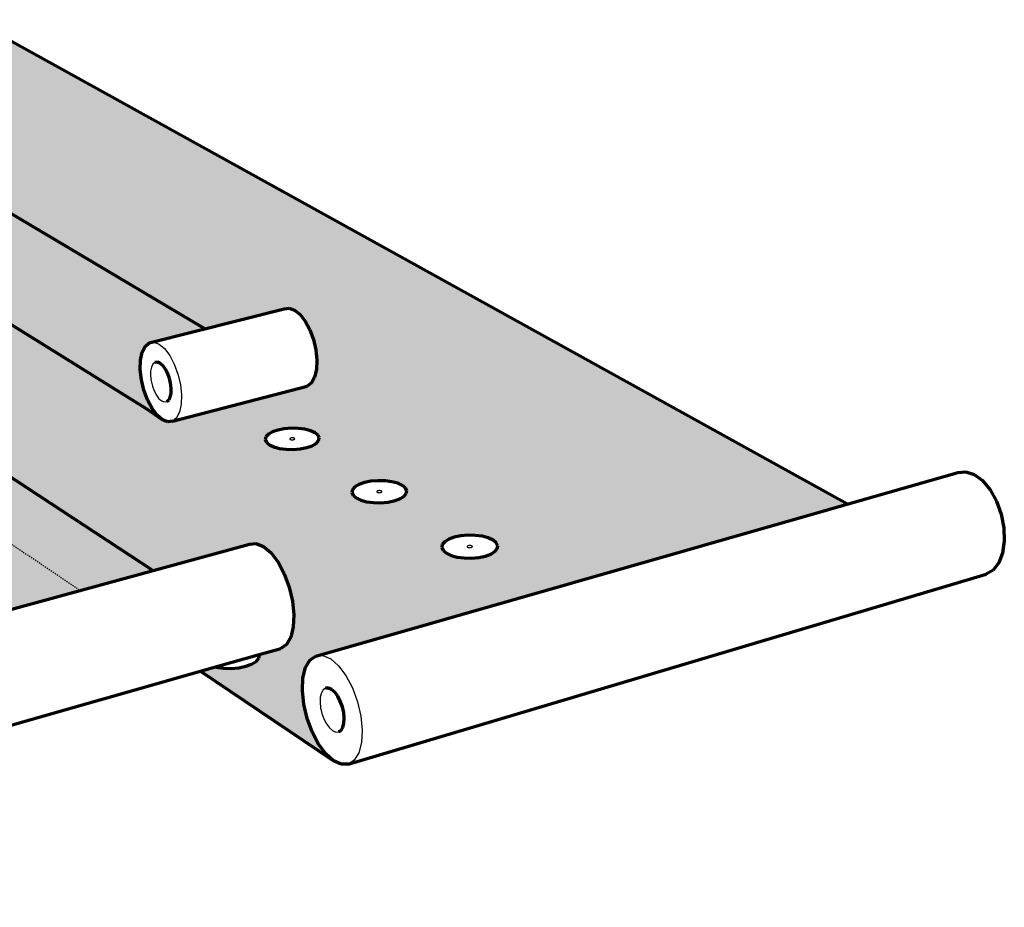
# Model space of a CAD drawing. Units: inches. Extents: x 6284 to 6527, y 174 to 563.
# Drawn here: x 6444 to 6527, y 488 to 563 of the extents above; entities that cross this region are included whole.
import ezdxf

# ---------------------------------------------------------------- set-up
doc = ezdxf.new("R2010")
doc.units = ezdxf.units.IN
doc.header["$MEASUREMENT"] = 0
doc.linetypes.add('HIDDEN', pattern=[0.375, 0.25, -0.125])
doc.layers.add('0 STATIC CONTENTS', color=7, linetype='Continuous')

msp = doc.modelspace()

# ---------------------------------------------------------------- hatches: boundary and pattern name
at = {"layer": '0 STATIC CONTENTS'}
h = msp.add_hatch(color=9, dxfattribs=at)
h.dxf.hatch_style = 1
h.paths.add_polyline_path([(6304.672, 547.439), (6283.86, 543.208), (6290.821, 535.598), (6292.849, 537.332), (6292.523, 537.278), (6291.925, 537.233), (6291.367, 537.244), (6290.885, 537.31), (6290.513, 537.426), (6290.277, 537.585), (6290.192, 537.775), (6290.263, 537.984), (6290.486, 538.197), (6290.845, 538.399), (6291.315, 538.577), (6291.864, 538.719), (6292.455, 538.815), (6293.048, 538.86), (6293.603, 538.849), (6294.082, 538.784), (6294.424, 538.678)])
h.paths.add_polyline_path([(6291.099, 542.222), (6291.029, 542.021), (6290.811, 541.816), (6290.457, 541.62), (6289.993, 541.447), (6289.45, 541.308), (6288.864, 541.214), (6288.277, 541.171), (6287.729, 541.181), (6287.256, 541.245), (6286.893, 541.357), (6286.664, 541.51), (6286.583, 541.694), (6286.657, 541.895), (6286.879, 542.1), (6287.235, 542.295), (6287.7, 542.467), (6288.241, 542.604), (6288.823, 542.697), (6289.406, 542.74), (6289.951, 542.729), (6290.421, 542.667), (6290.783, 542.556), (6291.015, 542.404)], flags=16)
h.paths.add_polyline_path([(6288.697, 541.892), (6288.664, 541.903), (6288.642, 541.917), (6288.627, 541.952), (6288.73, 542.009), (6288.9, 542.036), (6288.99, 542.024), (6289.024, 542.014), (6289.045, 541.999), (6289.061, 541.964), (6288.958, 541.907), (6288.788, 541.88)], flags=0)
h.paths.add_polyline_path([(6288.846, 541.884), (6288.791, 541.885), (6288.904, 541.894), (6288.95, 541.911)], flags=0)
h.paths.add_polyline_path([(6288.896, 542.031), (6288.784, 542.022), (6288.738, 542.005), (6288.842, 542.032)], flags=0)
h.paths.add_polyline_path([(6321.576, 532.637), (6298.153, 533.749), (6297.954, 533.633), (6297.479, 533.447), (6296.92, 533.298), (6296.316, 533.196), (6295.709, 533.15), (6295.14, 533.161), (6294.648, 533.229), (6294.267, 533.35), (6294.024, 533.515), (6293.934, 533.712), (6294.009, 533.946), (6292.256, 534.029), (6336.755, 485.382), (6336.277, 486.021), (6335.771, 486.914), (6335.271, 488.003), (6334.809, 489.214), (6334.416, 490.466), (6334.119, 491.678), (6333.938, 492.767), (6333.885, 493.661), (6333.965, 494.297), (6334.154, 494.598), (6333.931, 494.489), (6333.303, 494.283), (6332.614, 494.144), (6331.909, 494.079), (6331.239, 494.095), (6330.648, 494.189), (6330.179, 494.355), (6329.862, 494.582), (6329.719, 494.854), (6329.76, 495.152), (6329.981, 495.456), (6330.366, 495.745), (6330.889, 495.999), (6331.514, 496.202), (6332.199, 496.339), (6332.897, 496.402), (6333.562, 496.387), (6334.149, 496.294), (6334.617, 496.13), (6334.936, 495.906), (6335.084, 495.636), (6335.049, 495.339), (6334.834, 495.035), (6334.368, 494.681), (6386.728, 508.393), (6359.815, 530.822), (6338.496, 531.834), (6344.689, 526.259), (6349.125, 527.291), (6349.376, 527.348), (6349.69, 527.167), (6350.044, 526.76), (6350.416, 526.154), (6350.779, 525.391), (6351.107, 524.524), (6351.378, 523.612), (6351.574, 522.72), (6351.681, 521.909), (6351.691, 521.234), (6351.606, 520.741), (6351.43, 520.463), (6337.89, 517.21), (6337.655, 517.17), (6337.357, 517.366), (6336.421, 518.357)])
h.paths.add_polyline_path([(6310.564, 521.606), (6310.833, 521.423), (6310.944, 521.204), (6310.888, 520.962), (6310.668, 520.715), (6310.3, 520.479), (6309.808, 520.27), (6309.225, 520.103), (6308.592, 519.989), (6307.951, 519.937), (6307.348, 519.949), (6306.823, 520.026), (6306.413, 520.161), (6306.146, 520.346), (6306.039, 520.567), (6306.1, 520.81), (6306.324, 521.057), (6306.695, 521.292), (6307.188, 521.499), (6307.769, 521.664), (6308.398, 521.776), (6309.034, 521.828), (6309.633, 521.815), (6310.154, 521.74)], flags=16)
h.paths.add_polyline_path([(6308.592, 520.819), (6308.473, 520.798), (6308.36, 520.8), (6308.302, 520.819), (6308.251, 520.854), (6308.304, 520.914), (6308.397, 520.953), (6308.516, 520.974), (6308.629, 520.972), (6308.687, 520.953), (6308.738, 520.918), (6308.685, 520.858)], flags=0)
h.paths.add_polyline_path([(6306.67, 525.73), (6306.611, 525.497), (6306.392, 525.259), (6306.027, 525.032), (6305.54, 524.831), (6304.966, 524.67), (6304.342, 524.561), (6303.713, 524.511), (6303.122, 524.523), (6302.608, 524.597), (6302.209, 524.727), (6301.95, 524.904), (6301.849, 525.117), (6301.913, 525.351), (6302.137, 525.588), (6302.505, 525.814), (6302.992, 526.014), (6303.565, 526.172), (6304.184, 526.28), (6304.808, 526.33), (6305.395, 526.318), (6305.906, 526.245), (6306.305, 526.117), (6306.566, 525.941)], flags=16)
h.paths.add_polyline_path([(6313.427, 517.147), (6314.038, 517.134), (6314.572, 517.055), (6314.992, 516.916), (6315.27, 516.726), (6315.387, 516.498), (6315.334, 516.246), (6315.115, 515.989), (6314.745, 515.743), (6314.246, 515.526), (6313.655, 515.352), (6313.011, 515.234), (6312.359, 515.18), (6311.743, 515.193), (6311.206, 515.272), (6310.786, 515.413), (6310.51, 515.606), (6310.397, 515.836), (6310.455, 516.088), (6310.678, 516.345), (6311.052, 516.59), (6311.551, 516.805), (6312.14, 516.977), (6312.78, 517.093)], flags=16)
h.paths.add_polyline_path([(6304.358, 525.359), (6304.24, 525.339), (6304.099, 525.342), (6304.023, 525.393), (6304.077, 525.45), (6304.168, 525.488), (6304.285, 525.509), (6304.427, 525.506), (6304.502, 525.454), (6304.449, 525.397)], flags=0)
h.paths.add_polyline_path([(6313.09, 516.237), (6313.143, 516.2), (6313.09, 516.138), (6312.996, 516.098), (6312.875, 516.075), (6312.76, 516.078), (6312.7, 516.098), (6312.647, 516.134), (6312.7, 516.196), (6312.794, 516.237), (6312.915, 516.259), (6313.031, 516.256)], flags=0)
h.paths.add_polyline_path([(6302.496, 529.861), (6302.276, 529.632), (6301.914, 529.413), (6301.433, 529.22), (6300.867, 529.065), (6300.254, 528.96), (6299.635, 528.912), (6299.055, 528.923), (6298.553, 528.994), (6298.163, 529.12), (6297.912, 529.291), (6297.817, 529.496), (6297.884, 529.72), (6298.107, 529.949), (6298.473, 530.167), (6298.954, 530.359), (6299.518, 530.512), (6300.128, 530.615), (6300.741, 530.663), (6301.317, 530.652), (6301.817, 530.582), (6302.206, 530.458), (6302.459, 530.289), (6302.558, 530.085)], flags=16)
h.paths.add_polyline_path([(6316.689, 512.099), (6317.34, 512.22), (6317.999, 512.276), (6318.622, 512.263), (6319.168, 512.181), (6319.6, 512.036), (6319.887, 511.838), (6320.011, 511.6), (6319.962, 511.339), (6319.744, 511.071), (6319.37, 510.815), (6318.866, 510.589), (6318.266, 510.408), (6317.611, 510.285), (6316.947, 510.228), (6316.318, 510.242), (6315.769, 510.325), (6315.337, 510.471), (6315.052, 510.671), (6314.932, 510.911), (6314.986, 511.174), (6315.21, 511.441), (6315.587, 511.696), (6316.091, 511.92)], flags=16)
h.paths.add_polyline_path([(6300.197, 529.709), (6300.086, 529.711), (6300.039, 529.717), (6300.003, 529.729), (6299.955, 529.761), (6300.02, 529.828), (6300.184, 529.873), (6300.295, 529.871), (6300.342, 529.864), (6300.378, 529.853), (6300.426, 529.82), (6300.361, 529.753)], flags=0)
h.paths.add_polyline_path([(6317.494, 511.352), (6317.612, 511.349), (6317.672, 511.329), (6317.727, 511.29), (6317.674, 511.226), (6317.579, 511.184), (6317.456, 511.161), (6317.338, 511.163), (6317.278, 511.184), (6317.223, 511.222), (6317.276, 511.286), (6317.371, 511.329)], flags=0)
h.paths.add_polyline_path([(6320.82, 506.833), (6321.426, 507.019), (6322.088, 507.146), (6322.759, 507.204), (6323.396, 507.19), (6323.955, 507.105), (6324.398, 506.954), (6324.696, 506.748), (6324.827, 506.5), (6324.782, 506.227), (6324.565, 505.948), (6324.188, 505.681), (6323.678, 505.446), (6323.07, 505.257), (6322.404, 505.129), (6321.726, 505.07), (6321.084, 505.084), (6320.522, 505.17), (6320.078, 505.323), (6319.783, 505.532), (6319.656, 505.782), (6319.706, 506.055), (6319.929, 506.334), (6320.309, 506.599)], flags=16)
h.paths.add_polyline_path([(6322.445, 506.217), (6322.502, 506.177), (6322.449, 506.11), (6322.353, 506.066), (6322.228, 506.042), (6322.107, 506.044), (6322.045, 506.066), (6321.988, 506.106), (6322.041, 506.172), (6322.137, 506.217), (6322.262, 506.241), (6322.383, 506.238)], flags=0)
h.paths.add_polyline_path([(6325.231, 501.287), (6325.748, 501.531), (6326.364, 501.725), (6327.037, 501.857), (6327.721, 501.917), (6328.372, 501.903), (6328.944, 501.814), (6329.4, 501.657), (6329.708, 501.442), (6329.847, 501.183), (6329.807, 500.899), (6329.59, 500.608), (6329.211, 500.329), (6328.695, 500.084), (6328.078, 499.887), (6327.4, 499.753), (6326.709, 499.692), (6326.053, 499.706), (6325.477, 499.797), (6325.021, 499.956), (6324.715, 500.174), (6324.581, 500.434), (6324.626, 500.72), (6324.848, 501.01)], flags=16)
h.paths.add_polyline_path([(6327.42, 500.888), (6327.479, 500.846), (6327.427, 500.777), (6327.329, 500.73), (6327.202, 500.705), (6327.079, 500.708), (6327.015, 500.73), (6326.956, 500.772), (6327.009, 500.842), (6327.106, 500.888), (6327.233, 500.913), (6327.356, 500.91)], flags=0)
h.paths.add_polyline_path([(6345.486, 515.508), (6345.673, 515.767), (6346.012, 516.012), (6346.481, 516.229), (6347.046, 516.401), (6347.671, 516.518), (6348.311, 516.572), (6348.926, 516.559), (6349.472, 516.48), (6349.913, 516.34), (6350.22, 516.149), (6350.37, 515.92), (6350.354, 515.667), (6350.172, 515.409), (6349.836, 515.162), (6349.369, 514.943), (6348.801, 514.769), (6348.173, 514.65), (6347.527, 514.595), (6346.908, 514.609), (6346.358, 514.689), (6345.916, 514.83), (6345.611, 515.023), (6345.465, 515.255)], flags=16)
h.paths.add_polyline_path([(6348.106, 515.658), (6348.164, 515.621), (6348.12, 515.559), (6348.032, 515.518), (6347.914, 515.496), (6347.798, 515.498), (6347.736, 515.518), (6347.677, 515.555), (6347.721, 515.617), (6347.81, 515.658), (6347.928, 515.68), (6348.044, 515.677)], flags=0)
h.paths.add_polyline_path([(6350.743, 510.57), (6350.928, 510.839), (6351.269, 511.095), (6351.743, 511.32), (6352.316, 511.5), (6352.95, 511.622), (6353.603, 511.678), (6354.23, 511.664), (6354.789, 511.582), (6355.243, 511.437), (6355.56, 511.238), (6355.718, 510.999), (6355.708, 510.736), (6355.528, 510.466), (6355.191, 510.209), (6354.718, 509.982), (6354.143, 509.8), (6353.505, 509.677), (6352.847, 509.62), (6352.215, 509.633), (6351.652, 509.717), (6351.197, 509.864), (6350.882, 510.065), (6350.727, 510.306)], flags=16)
h.paths.add_polyline_path([(6353.414, 510.726), (6353.474, 510.687), (6353.431, 510.623), (6353.342, 510.58), (6353.222, 510.557), (6353.103, 510.56), (6353.039, 510.58), (6352.978, 510.619), (6353.022, 510.683), (6353.111, 510.726), (6353.231, 510.749), (6353.35, 510.746)], flags=0)
h.paths.add_polyline_path([(6356.22, 505.426), (6356.403, 505.707), (6356.745, 505.973), (6357.223, 506.208), (6357.804, 506.395), (6358.449, 506.522), (6359.114, 506.58), (6359.754, 506.566), (6360.327, 506.481), (6360.793, 506.329), (6361.121, 506.122), (6361.289, 505.873), (6361.284, 505.599), (6361.107, 505.318), (6360.768, 505.05), (6360.291, 504.813), (6359.708, 504.624), (6359.059, 504.495), (6358.389, 504.436), (6357.743, 504.45), (6357.167, 504.537), (6356.7, 504.691), (6356.373, 504.9), (6356.21, 505.151)], flags=16)
h.paths.add_polyline_path([(6358.943, 505.588), (6359.005, 505.548), (6358.962, 505.481), (6358.872, 505.437), (6358.75, 505.413), (6358.629, 505.415), (6358.564, 505.437), (6358.501, 505.477), (6358.544, 505.544), (6358.634, 505.588), (6358.756, 505.612), (6358.877, 505.61)], flags=0)
h.paths.add_polyline_path([(6338.496, 531.834), (6321.576, 532.637), (6336.421, 518.357), (6337.357, 517.366), (6337.015, 517.786), (6336.653, 518.399), (6336.295, 519.165), (6335.965, 520.033), (6335.685, 520.944), (6335.474, 521.837), (6335.347, 522.652), (6335.311, 523.334), (6335.371, 523.837), (6335.522, 524.124), (6344.689, 526.259)], flags=17)
h.paths.add_polyline_path([(6368.397, 530.415), (6365.612, 530.547), (6361.484, 530.743), (6359.815, 530.822), (6386.728, 508.393), (6393.435, 510.15)], flags=17)
h.paths.add_polyline_path([(6378.871, 537.781), (6355.704, 538.843), (6355.539, 538.731), (6355.121, 538.553), (6354.613, 538.411), (6354.049, 538.314), (6353.467, 538.27), (6352.908, 538.281), (6352.41, 538.346), (6352.007, 538.461), (6351.728, 538.618), (6351.59, 538.807), (6351.605, 539.03), (6349.871, 539.11), (6356.486, 533.597), (6363.516, 531.719), (6364.067, 531.762), (6364.643, 531.751), (6365.16, 531.682), (6365.582, 531.559), (6365.881, 531.391), (6366.036, 531.19), (6366.036, 531.046), (6368.397, 530.415), (6393.435, 510.15), (6400.146, 511.907), (6400.589, 511.95), (6401.104, 511.679), (6401.654, 511.114), (6402.202, 510.291), (6402.71, 509.267), (6403.142, 508.113), (6403.467, 506.91), (6403.664, 505.743), (6403.72, 504.691), (6403.63, 503.828), (6403.402, 503.211), (6403.053, 502.88), (6401.229, 502.383), (6401.24, 502.305), (6401.105, 502.017), (6400.805, 501.742), (6400.36, 501.498), (6399.8, 501.304), (6399.163, 501.172), (6398.493, 501.111), (6397.837, 501.125), (6397.239, 501.215), (6397.1, 501.259), (6395.735, 500.887), (6405.344, 492.879), (6404.773, 493.488), (6404.208, 494.35), (6403.688, 495.405), (6403.247, 496.583), (6402.913, 497.807), (6402.71, 498.994), (6402.652, 500.066), (6402.742, 500.95), (6402.977, 501.584), (6403.34, 501.925), (6448.866, 514.375), (6416.68, 536.048), (6395.602, 537.014), (6403.327, 531.48), (6409.023, 532.857), (6409.362, 532.921), (6409.751, 532.752), (6410.164, 532.361), (6410.572, 531.774), (6410.947, 531.032), (6411.262, 530.185), (6411.497, 529.293), (6411.634, 528.418), (6411.665, 527.619), (6411.587, 526.953), (6411.407, 526.462), (6411.138, 526.182), (6398.729, 523.085), (6398.404, 523.036), (6398.028, 523.219), (6396.906, 524.166)])
h.paths.add_polyline_path([(6406.451, 521.455), (6406.57, 521.701), (6406.841, 521.934), (6407.245, 522.14), (6407.754, 522.304), (6408.334, 522.416), (6408.946, 522.467), (6409.549, 522.455), (6410.101, 522.38), (6410.566, 522.247), (6410.912, 522.065), (6411.115, 521.847), (6411.161, 521.606), (6411.047, 521.36), (6410.78, 521.125), (6410.377, 520.918), (6409.867, 520.751), (6409.283, 520.638), (6408.666, 520.586), (6408.059, 520.599), (6407.504, 520.675), (6407.037, 520.81), (6406.693, 520.994), (6406.493, 521.214)], flags=16)
h.paths.add_polyline_path([(6408.638, 521.579), (6408.734, 521.61), (6408.849, 521.62), (6408.927, 521.609), (6408.97, 521.597), (6409.002, 521.58), (6409.041, 521.538), (6408.977, 521.482), (6408.88, 521.451), (6408.765, 521.441), (6408.687, 521.452), (6408.644, 521.464), (6408.612, 521.481), (6408.573, 521.523)], flags=0)
h.paths.add_polyline_path([(6360.924, 535.131), (6360.767, 534.912), (6360.468, 534.704), (6360.047, 534.519), (6359.532, 534.372), (6358.96, 534.271), (6358.368, 534.225), (6357.798, 534.236), (6357.29, 534.304), (6356.877, 534.423), (6356.589, 534.587), (6356.445, 534.782), (6356.454, 534.996), (6356.615, 535.215), (6356.917, 535.423), (6357.339, 535.606), (6357.852, 535.751), (6358.421, 535.851), (6359.008, 535.896), (6359.574, 535.885), (6360.08, 535.818), (6360.491, 535.7), (6360.781, 535.539), (6360.928, 535.345)], flags=16)
h.paths.add_polyline_path([(6358.824, 535.01), (6358.658, 534.981), (6358.56, 534.994), (6358.522, 535.005), (6358.45, 535.045), (6358.555, 535.118), (6358.721, 535.147), (6358.819, 535.134), (6358.857, 535.123), (6358.929, 535.082)], flags=0)
h.paths.add_polyline_path([(6358.716, 534.985), (6358.66, 534.986), (6358.773, 534.995), (6358.815, 535.013)], flags=0)
h.paths.add_polyline_path([(6358.719, 535.141), (6358.606, 535.132), (6358.564, 535.114), (6358.663, 535.142)], flags=0)
h.paths.add_polyline_path([(6412.79, 516.759), (6412.905, 517.015), (6413.175, 517.258), (6413.581, 517.472), (6414.096, 517.643), (6414.685, 517.758), (6415.307, 517.812), (6415.922, 517.799), (6416.487, 517.721), (6416.965, 517.583), (6417.323, 517.394), (6417.536, 517.166), (6417.59, 516.916), (6417.48, 516.66), (6417.214, 516.416), (6416.809, 516.2), (6416.293, 516.027), (6415.701, 515.91), (6415.074, 515.856), (6414.454, 515.869), (6413.885, 515.948), (6413.406, 516.088), (6413.049, 516.279), (6412.839, 516.508)], flags=16)
h.paths.add_polyline_path([(6415.017, 516.888), (6415.114, 516.921), (6415.232, 516.931), (6415.368, 516.912), (6415.429, 516.845), (6415.365, 516.787), (6415.268, 516.755), (6415.15, 516.744), (6415.014, 516.763), (6414.952, 516.83)], flags=0)
h.paths.add_polyline_path([(6419.387, 511.872), (6419.497, 512.138), (6419.765, 512.392), (6420.173, 512.614), (6420.694, 512.792), (6421.291, 512.913), (6421.925, 512.968), (6422.553, 512.955), (6423.131, 512.874), (6423.623, 512.73), (6423.993, 512.533), (6424.217, 512.296), (6424.279, 512.036), (6424.175, 511.77), (6423.91, 511.515), (6423.503, 511.29), (6422.982, 511.111), (6422.381, 510.988), (6421.742, 510.932), (6421.109, 510.945), (6420.527, 511.028), (6420.034, 511.174), (6419.664, 511.373), (6419.444, 511.611)], flags=16)
h.paths.add_polyline_path([(6421.655, 512.007), (6421.753, 512.041), (6421.873, 512.051), (6422.012, 512.031), (6422.077, 511.962), (6422.013, 511.901), (6421.915, 511.868), (6421.795, 511.857), (6421.656, 511.877), (6421.591, 511.946)], flags=0)
h.paths.add_polyline_path([(6358.637, 551.934), (6339.342, 547.884), (6348.073, 540.608), (6349.618, 542.265), (6349.312, 542.214), (6348.74, 542.171), (6348.191, 542.181), (6347.704, 542.244), (6347.311, 542.355), (6347.04, 542.507), (6346.908, 542.689), (6346.926, 542.888), (6347.09, 543.091), (6347.39, 543.285), (6347.805, 543.455), (6348.306, 543.591), (6348.859, 543.683), (6349.427, 543.725), (6349.972, 543.715), (6350.457, 543.653), (6350.819, 543.552)])
h.paths.add_polyline_path([(6346.673, 546.941), (6346.655, 546.749), (6346.493, 546.552), (6346.197, 546.365), (6345.787, 546.199), (6345.291, 546.067), (6344.742, 545.977), (6344.179, 545.935), (6343.64, 545.945), (6343.162, 546.006), (6342.778, 546.113), (6342.515, 546.26), (6342.39, 546.435), (6342.411, 546.628), (6342.577, 546.824), (6342.875, 547.011), (6343.286, 547.175), (6343.781, 547.306), (6344.327, 547.395), (6344.886, 547.436), (6345.422, 547.426), (6345.897, 547.366), (6346.28, 547.26), (6346.545, 547.115)], flags=16)
h.paths.add_polyline_path([(6344.407, 546.625), (6344.372, 546.635), (6344.306, 546.672), (6344.41, 546.737), (6344.569, 546.763), (6344.66, 546.751), (6344.696, 546.741), (6344.762, 546.705), (6344.658, 546.64), (6344.499, 546.614)], flags=0)
h.paths.add_polyline_path([(6344.554, 546.618), (6344.501, 546.619), (6344.609, 546.627), (6344.65, 546.643)], flags=0)
h.paths.add_polyline_path([(6344.567, 546.758), (6344.459, 546.75), (6344.418, 546.733), (6344.513, 546.759)], flags=0)
h.paths.add_polyline_path([(6425.164, 535.659), (6422.411, 535.785), (6418.33, 535.972), (6416.68, 536.048), (6448.866, 514.375), (6454.986, 516.049)], flags=17)
h.paths.add_polyline_path([(6439.727, 562.617), (6392.455, 552.36), (6412.746, 538.697), (6420.076, 536.904), (6420.604, 536.945), (6421.17, 536.934), (6421.692, 536.868), (6422.134, 536.751), (6422.467, 536.591), (6422.667, 536.399), (6422.703, 536.261), (6425.164, 535.659), (6454.986, 516.049), (6463.169, 518.287), (6463.732, 518.341), (6464.349, 518.09), (6464.979, 517.548), (6465.576, 516.753), (6466.1, 515.759), (6466.513, 514.635), (6466.788, 513.459), (6466.904, 512.315), (6466.856, 511.28), (6466.646, 510.426), (6466.29, 509.811), (6465.813, 509.475), (6464.015, 508.963), (6463.941, 508.636), (6463.715, 508.375), (6463.339, 508.144), (6462.84, 507.96), (6462.252, 507.834), (6461.614, 507.776), (6460.971, 507.79), (6460.368, 507.875), (6460.278, 507.901), (6459.015, 507.541), (6470.254, 499.974), (6469.6, 500.556), (6468.984, 501.387), (6468.447, 502.411), (6468.025, 503.558), (6467.745, 504.754), (6467.626, 505.918), (6467.678, 506.973), (6467.896, 507.846), (6468.269, 508.479), (6468.77, 508.827), (6513.668, 521.673)])
h.paths.add_polyline_path([(6418.706, 551.948), (6429.353, 554.329), (6459.375, 536.471), (6466.093, 538.161), (6466.511, 538.231), (6466.968, 538.073), (6467.433, 537.697), (6467.873, 537.128), (6468.259, 536.405), (6468.562, 535.578), (6468.763, 534.705), (6468.847, 533.846), (6468.809, 533.059), (6468.651, 532.401), (6468.386, 531.913), (6468.032, 531.631), (6456.663, 528.679), (6456.256, 528.622), (6455.811, 528.794), (6454.522, 529.699)], flags=16)
h.paths.add_polyline_path([(6454.799, 532.513), (6454.81, 532.908), (6454.879, 533.241), (6455.003, 533.488), (6455.171, 533.633), (6455.375, 533.665), (6455.598, 533.582), (6455.827, 533.389), (6456.045, 533.1), (6456.237, 532.735), (6456.391, 532.317), (6456.495, 531.877), (6456.543, 531.444), (6456.531, 531.048), (6456.461, 530.716), (6456.336, 530.47), (6456.166, 530.328), (6455.963, 530.299), (6455.74, 530.384), (6455.513, 530.577), (6455.296, 530.865), (6455.105, 531.229), (6454.952, 531.644), (6454.848, 532.082)], flags=0)
h.paths.add_polyline_path([(6416.707, 540.162), (6416.607, 539.953), (6416.366, 539.754), (6416, 539.578), (6415.533, 539.437), (6414.998, 539.341), (6414.431, 539.297), (6413.872, 539.307), (6413.358, 539.372), (6412.926, 539.486), (6412.604, 539.642), (6412.415, 539.829), (6412.371, 540.034), (6412.475, 540.242), (6412.719, 540.441), (6413.087, 540.616), (6413.552, 540.755), (6414.084, 540.85), (6414.647, 540.893), (6415.203, 540.883), (6415.713, 540.819), (6416.144, 540.706), (6416.467, 540.552), (6416.659, 540.366)], flags=16)
h.paths.add_polyline_path([(6464.492, 527.116), (6464.549, 527.35), (6464.757, 527.573), (6465.102, 527.769), (6465.56, 527.926), (6466.099, 528.032), (6466.684, 528.081), (6467.275, 528.069), (6467.832, 527.997), (6468.318, 527.871), (6468.699, 527.697), (6468.95, 527.489), (6469.052, 527.26), (6469, 527.026), (6468.795, 526.802), (6468.452, 526.604), (6467.994, 526.446), (6467.451, 526.339), (6466.862, 526.289), (6466.267, 526.301), (6465.706, 526.374), (6465.219, 526.502), (6464.838, 526.677), (6464.59, 526.886)], flags=16)
h.paths.add_polyline_path([(6414.31, 540.08), (6414.395, 540.149), (6414.55, 540.177), (6414.649, 540.165), (6414.689, 540.154), (6414.769, 540.116), (6414.685, 540.046), (6414.529, 540.018), (6414.431, 540.031), (6414.391, 540.041)], flags=0)
h.paths.add_polyline_path([(6414.585, 540.023), (6414.53, 540.024), (6414.638, 540.032), (6414.675, 540.05)], flags=0)
h.paths.add_polyline_path([(6414.55, 540.172), (6414.441, 540.163), (6414.405, 540.146), (6414.494, 540.173)], flags=0)
h.paths.add_polyline_path([(6466.823, 527.276), (6466.916, 527.252), (6466.951, 527.235), (6466.975, 527.216), (6466.994, 527.172), (6466.894, 527.115), (6466.723, 527.1), (6466.629, 527.125), (6466.594, 527.141), (6466.571, 527.16), (6466.552, 527.204), (6466.652, 527.262)], flags=0)
h.paths.add_polyline_path([(6423.939, 553.963), (6423.603, 553.809), (6423.171, 553.686), (6422.674, 553.602), (6422.146, 553.563), (6421.623, 553.573), (6421.141, 553.629), (6420.733, 553.729), (6420.427, 553.865), (6420.244, 554.028), (6420.196, 554.207), (6420.286, 554.39), (6420.507, 554.563), (6420.845, 554.716), (6421.276, 554.838), (6421.77, 554.92), (6422.295, 554.958), (6422.815, 554.949), (6423.294, 554.894), (6423.701, 554.795), (6424.008, 554.66), (6424.193, 554.498), (6424.245, 554.32), (6424.158, 554.137)], flags=16)
h.paths.add_polyline_path([(6422.007, 554.248), (6422.084, 554.308), (6422.228, 554.333), (6422.32, 554.322), (6422.358, 554.313), (6422.434, 554.279), (6422.358, 554.218), (6422.213, 554.194), (6422.121, 554.205), (6422.083, 554.214)], flags=0)
h.paths.add_polyline_path([(6422.288, 554.204), (6422.348, 554.221), (6422.432, 554.26), (6422.403, 554.285), (6422.413, 554.251), (6422.315, 554.206)], flags=0)
h.paths.add_polyline_path([(6422.154, 554.323), (6422.093, 554.305), (6422.009, 554.267), (6422.038, 554.242), (6422.028, 554.276), (6422.126, 554.321)], flags=0)
h.paths.add_polyline_path([(6410.904, 543.996), (6410.801, 543.795), (6410.559, 543.603), (6410.194, 543.433), (6409.732, 543.297), (6409.204, 543.204), (6408.646, 543.161), (6408.097, 543.172), (6407.594, 543.234), (6407.173, 543.344), (6406.861, 543.495), (6406.68, 543.675), (6406.642, 543.872), (6406.749, 544.074), (6406.994, 544.265), (6407.36, 544.434), (6407.821, 544.569), (6408.346, 544.66), (6408.9, 544.702), (6409.445, 544.692), (6409.945, 544.63), (6410.366, 544.521), (6410.679, 544.372), (6410.863, 544.193)], flags=16)
h.paths.add_polyline_path([(6408.548, 543.917), (6408.633, 543.984), (6408.786, 544.011), (6408.882, 543.999), (6408.921, 543.989), (6408.999, 543.952), (6408.915, 543.885), (6408.761, 543.858), (6408.665, 543.87), (6408.626, 543.88)], flags=0)
h.paths.add_polyline_path([(6408.816, 543.862), (6408.762, 543.863), (6408.869, 543.871), (6408.905, 543.888)], flags=0)
h.paths.add_polyline_path([(6408.785, 544.006), (6408.679, 543.998), (6408.642, 543.981), (6408.731, 544.007)], flags=0)
h.paths.add_polyline_path([(6471.853, 522.888), (6472.058, 523.12), (6472.403, 523.324), (6472.865, 523.486), (6473.411, 523.596), (6474.006, 523.647), (6474.609, 523.635), (6475.179, 523.56), (6475.678, 523.429), (6476.072, 523.249), (6476.335, 523.033), (6476.447, 522.795), (6476.401, 522.551), (6476.2, 522.319), (6475.857, 522.113), (6475.394, 521.949), (6474.845, 521.837), (6474.246, 521.785), (6473.638, 521.798), (6473.064, 521.873), (6472.563, 522.006), (6472.17, 522.188), (6471.91, 522.406), (6471.803, 522.645)], flags=16)
h.paths.add_polyline_path([(6474.114, 522.812), (6474.28, 522.791), (6474.356, 522.727), (6474.297, 522.66), (6474.137, 522.627), (6473.971, 522.649), (6473.895, 522.712), (6473.954, 522.78)], flags=0)
h.paths.add_polyline_path([(6405.303, 547.698), (6405.196, 547.503), (6404.953, 547.317), (6404.591, 547.153), (6404.133, 547.022), (6403.612, 546.933), (6403.063, 546.892), (6402.523, 546.902), (6402.031, 546.962), (6401.619, 547.068), (6401.316, 547.213), (6401.143, 547.387), (6401.111, 547.578), (6401.222, 547.773), (6401.467, 547.957), (6401.831, 548.12), (6402.287, 548.25), (6402.806, 548.338), (6403.351, 548.379), (6403.887, 548.369), (6404.377, 548.31), (6404.787, 548.205), (6405.091, 548.061), (6405.267, 547.888)], flags=16)
h.paths.add_polyline_path([(6402.985, 547.621), (6403.07, 547.686), (6403.222, 547.712), (6403.316, 547.7), (6403.354, 547.691), (6403.43, 547.655), (6403.345, 547.59), (6403.193, 547.564), (6403.099, 547.576), (6403.061, 547.585)], flags=0)
h.paths.add_polyline_path([(6403.248, 547.568), (6403.194, 547.569), (6403.299, 547.577), (6403.335, 547.593)], flags=0)
h.paths.add_polyline_path([(6403.221, 547.707), (6403.116, 547.699), (6403.08, 547.683), (6403.168, 547.708)], flags=0)
h.paths.add_polyline_path([(6479.446, 518.25), (6479.648, 518.49), (6479.993, 518.702), (6480.458, 518.871), (6481.012, 518.986), (6481.617, 519.039), (6482.232, 519.026), (6482.816, 518.949), (6483.329, 518.812), (6483.737, 518.625), (6484.012, 518.4), (6484.134, 518.153), (6484.096, 517.899), (6483.898, 517.657), (6483.555, 517.444), (6483.089, 517.273), (6482.532, 517.156), (6481.923, 517.103), (6481.303, 517.116), (6480.715, 517.194), (6480.2, 517.333), (6479.792, 517.522), (6479.521, 517.748), (6479.403, 517.997)], flags=16)
h.paths.add_polyline_path([(6481.754, 518.171), (6481.925, 518.148), (6482.004, 518.082), (6481.946, 518.012), (6481.784, 517.978), (6481.614, 518.001), (6481.534, 518.067), (6481.592, 518.137)], flags=0)
h.paths.add_polyline_path([(6399.892, 551.273), (6399.782, 551.085), (6399.539, 550.906), (6399.179, 550.747), (6398.726, 550.62), (6398.211, 550.534), (6397.67, 550.494), (6397.14, 550.504), (6396.658, 550.562), (6396.256, 550.665), (6395.962, 550.805), (6395.796, 550.973), (6395.769, 551.157), (6395.883, 551.345), (6396.129, 551.524), (6396.49, 551.681), (6396.942, 551.807), (6397.454, 551.892), (6397.991, 551.931), (6398.518, 551.922), (6398.998, 551.864), (6399.399, 551.763), (6399.693, 551.624), (6399.862, 551.457)], flags=16)
h.paths.add_polyline_path([(6397.612, 551.199), (6397.698, 551.262), (6397.847, 551.287), (6397.94, 551.275), (6397.977, 551.266), (6398.05, 551.231), (6397.965, 551.169), (6397.815, 551.144), (6397.723, 551.155), (6397.686, 551.164)], flags=0)
h.paths.add_polyline_path([(6397.869, 551.148), (6397.816, 551.149), (6397.92, 551.156), (6397.956, 551.172)], flags=0)
h.paths.add_polyline_path([(6397.846, 551.282), (6397.743, 551.274), (6397.707, 551.258), (6397.794, 551.283)], flags=0)
h.paths.add_polyline_path([(6429.353, 554.329), (6418.706, 551.948), (6454.522, 529.699), (6455.811, 528.794), (6455.357, 529.181), (6454.925, 529.757), (6454.543, 530.483), (6454.239, 531.31), (6454.031, 532.183), (6453.933, 533.044), (6453.954, 533.834), (6454.091, 534.499), (6454.336, 534.996), (6454.673, 535.288), (6459.375, 536.471)], flags=0)
h = msp.add_hatch(color=9, dxfattribs=at)
h.dxf.hatch_style = 1
h.paths.add_polyline_path([(6429.353, 554.329), (6418.706, 551.948), (6454.522, 529.699), (6455.811, 528.794), (6455.357, 529.181), (6454.925, 529.757), (6454.543, 530.483), (6454.239, 531.31), (6454.031, 532.183), (6453.933, 533.044), (6453.954, 533.834), (6454.091, 534.499), (6454.336, 534.996), (6454.673, 535.288), (6459.375, 536.471)])

# ---------------------------------------------------------------- linework, layer by layer
at = {"layer": '0 STATIC CONTENTS', "lineweight": 70}
for p, q in [((6513.668, 521.673), (6439.727, 562.617)), ((6459.375, 536.471), (6429.353, 554.329)), ((6418.706, 551.948), (6454.522, 529.699)), ((6466.093, 538.161), (6466.511, 538.231)), ((6466.511, 538.231), (6466.968, 538.073)), ((6454.673, 535.288), (6466.093, 538.161)), ((6466.968, 538.073), (6467.433, 537.697)), ((6467.433, 537.697), (6467.873, 537.128)), ((6467.873, 537.128), (6468.259, 536.405)), ((6468.259, 536.405), (6468.562, 535.578)), ((6454.986, 516.049), (6425.164, 535.659)), ((6454.091, 534.499), (6454.336, 534.996)), ((6454.336, 534.996), (6454.673, 535.288)), ((6468.562, 535.578), (6468.763, 534.705)), ((6453.954, 533.834), (6454.091, 534.499)), ((6468.763, 534.705), (6468.847, 533.846)), ((6453.933, 533.044), (6453.954, 533.834)), ((6455.375, 533.665), (6455.171, 533.633)), ((6455.598, 533.582), (6455.375, 533.665)), ((6455.827, 533.389), (6455.598, 533.582)), ((6456.045, 533.1), (6455.827, 533.389)), ((6468.847, 533.846), (6468.809, 533.059)), ((6454.031, 532.183), (6453.933, 533.044)), ((6456.237, 532.735), (6456.045, 533.1)), ((6456.391, 532.317), (6456.237, 532.735)), ((6468.651, 532.401), (6468.386, 531.913)), ((6468.809, 533.059), (6468.651, 532.401)), ((6454.239, 531.31), (6454.031, 532.183)), ((6456.495, 531.877), (6456.391, 532.317)), ((6456.543, 531.444), (6456.495, 531.877)), ((6456.663, 528.679), (6468.032, 531.631)), ((6468.386, 531.913), (6468.032, 531.631)), ((6454.543, 530.483), (6454.239, 531.31)), ((6456.336, 530.47), (6456.461, 530.716)), ((6456.461, 530.716), (6456.531, 531.048)), ((6456.531, 531.048), (6456.543, 531.444)), ((6454.925, 529.757), (6454.543, 530.483)), ((6456.166, 530.328), (6456.336, 530.47)), ((6454.522, 529.699), (6455.811, 528.794)), ((6455.357, 529.181), (6454.925, 529.757)), ((6455.811, 528.794), (6455.357, 529.181)), ((6456.256, 528.622), (6455.811, 528.794)), ((6456.663, 528.679), (6456.256, 528.622)), ((6464.757, 527.573), (6464.549, 527.35)), ((6465.102, 527.769), (6464.757, 527.573)), ((6465.56, 527.926), (6465.102, 527.769)), ((6466.099, 528.032), (6465.56, 527.926)), ((6466.684, 528.081), (6466.099, 528.032)), ((6467.275, 528.069), (6466.684, 528.081)), ((6467.832, 527.997), (6467.275, 528.069)), ((6468.318, 527.871), (6467.832, 527.997)), ((6468.699, 527.697), (6468.318, 527.871)), ((6468.95, 527.489), (6468.699, 527.697)), ((6469.052, 527.26), (6468.95, 527.489)), ((6464.549, 527.35), (6464.492, 527.116)), ((6464.492, 527.116), (6464.59, 526.886)), ((6464.59, 526.886), (6464.838, 526.677)), ((6464.838, 526.677), (6465.219, 526.502)), ((6467.994, 526.446), (6468.452, 526.604)), ((6468.452, 526.604), (6468.795, 526.802)), ((6468.795, 526.802), (6469, 527.026)), ((6469, 527.026), (6469.052, 527.26)), ((6465.219, 526.502), (6465.706, 526.374)), ((6465.706, 526.374), (6466.267, 526.301)), ((6466.267, 526.301), (6466.862, 526.289)), ((6466.862, 526.289), (6467.451, 526.339)), ((6467.451, 526.339), (6467.994, 526.446)), ((6468.77, 508.827), (6523.001, 524.343)), ((6523.001, 524.343), (6523.671, 524.409)), ((6523.671, 524.409), (6524.38, 524.174)), ((6524.38, 524.174), (6525.079, 523.655)), ((6472.403, 523.324), (6472.058, 523.12)), ((6472.865, 523.486), (6472.403, 523.324)), ((6473.411, 523.596), (6472.865, 523.486)), ((6474.006, 523.647), (6473.411, 523.596)), ((6474.609, 523.635), (6474.006, 523.647)), ((6475.179, 523.56), (6474.609, 523.635)), ((6475.678, 523.429), (6475.179, 523.56)), ((6476.072, 523.249), (6475.678, 523.429)), ((6476.335, 523.033), (6476.072, 523.249)), ((6525.079, 523.655), (6525.72, 522.886)), ((6471.853, 522.888), (6471.803, 522.645)), ((6471.803, 522.645), (6471.91, 522.406)), ((6472.058, 523.12), (6471.853, 522.888)), ((6471.91, 522.406), (6472.17, 522.188)), ((6476.2, 522.319), (6476.401, 522.551)), ((6476.447, 522.795), (6476.335, 523.033)), ((6476.401, 522.551), (6476.447, 522.795)), ((6525.72, 522.886), (6526.257, 521.92)), ((6472.17, 522.188), (6472.563, 522.006)), ((6472.563, 522.006), (6473.064, 521.873)), ((6473.064, 521.873), (6473.638, 521.798)), ((6473.638, 521.798), (6474.246, 521.785)), ((6474.246, 521.785), (6474.845, 521.837)), ((6474.845, 521.837), (6475.394, 521.949)), ((6475.394, 521.949), (6475.857, 522.113)), ((6475.857, 522.113), (6476.2, 522.319)), ((6526.257, 521.92), (6526.654, 520.824)), ((6526.654, 520.824), (6526.882, 519.675)), ((6526.882, 519.675), (6526.926, 518.552)), ((6403.34, 501.925), (6463.169, 518.287)), ((6463.169, 518.287), (6463.732, 518.341)), ((6463.732, 518.341), (6464.349, 518.09)), ((6479.446, 518.25), (6479.403, 517.997)), ((6479.648, 518.49), (6479.446, 518.25)), ((6479.993, 518.702), (6479.648, 518.49)), ((6480.458, 518.871), (6479.993, 518.702)), ((6481.012, 518.986), (6480.458, 518.871)), ((6481.617, 519.039), (6481.012, 518.986)), ((6482.232, 519.026), (6481.617, 519.039)), ((6482.816, 518.949), (6482.232, 519.026)), ((6483.329, 518.812), (6482.816, 518.949)), ((6483.737, 518.625), (6483.329, 518.812)), ((6484.012, 518.4), (6483.737, 518.625)), ((6484.134, 518.153), (6484.012, 518.4)), ((6526.926, 518.552), (6526.784, 517.533)), ((6464.349, 518.09), (6464.979, 517.548)), ((6464.979, 517.548), (6465.576, 516.753)), ((6479.403, 517.997), (6479.521, 517.748)), ((6479.521, 517.748), (6479.792, 517.522)), ((6479.792, 517.522), (6480.2, 517.333)), ((6483.089, 517.273), (6483.555, 517.444)), ((6483.555, 517.444), (6483.898, 517.657)), ((6483.898, 517.657), (6484.096, 517.899)), ((6484.096, 517.899), (6484.134, 518.153)), ((6526.784, 517.533), (6526.466, 516.689)), ((6465.576, 516.753), (6466.1, 515.759)), ((6480.2, 517.333), (6480.715, 517.194)), ((6480.715, 517.194), (6481.303, 517.116)), ((6481.303, 517.116), (6481.923, 517.103)), ((6481.923, 517.103), (6482.532, 517.156)), ((6482.532, 517.156), (6483.089, 517.273)), ((6526.466, 516.689), (6525.994, 516.077)), ((6466.1, 515.759), (6466.513, 514.635)), ((6471.5, 499.696), (6525.403, 515.736)), ((6525.994, 516.077), (6525.403, 515.736)), ((6466.513, 514.635), (6466.788, 513.459)), ((6466.788, 513.459), (6466.904, 512.315)), ((6466.904, 512.315), (6466.856, 511.28)), ((6466.856, 511.28), (6466.646, 510.426)), ((6466.646, 510.426), (6466.29, 509.811)), ((6463.985, 508.955), (6465.813, 509.475)), ((6466.29, 509.811), (6465.813, 509.475)), ((6460.278, 507.901), (6463.985, 508.955)), ((6463.339, 508.144), (6463.715, 508.375)), ((6463.715, 508.375), (6463.941, 508.636)), ((6463.941, 508.636), (6464.003, 508.909)), ((6464.003, 508.909), (6463.985, 508.955)), ((6467.896, 507.846), (6468.269, 508.479)), ((6468.269, 508.479), (6468.77, 508.827)), ((6406.355, 492.564), (6460.278, 507.901)), ((6459.015, 507.541), (6470.254, 499.974)), ((6460.278, 507.901), (6460.368, 507.875)), ((6460.368, 507.875), (6460.971, 507.79)), ((6460.971, 507.79), (6461.614, 507.776)), ((6461.614, 507.776), (6462.252, 507.834)), ((6462.252, 507.834), (6462.84, 507.96)), ((6462.84, 507.96), (6463.339, 508.144)), ((6467.678, 506.973), (6467.896, 507.846)), ((6467.626, 505.918), (6467.678, 506.973)), ((6467.745, 504.754), (6467.626, 505.918)), ((6469.827, 506.115), (6469.585, 506.103)), ((6470.09, 506), (6469.827, 506.115)), ((6470.357, 505.766), (6470.09, 506)), ((6470.609, 505.428), (6470.357, 505.766)), ((6470.83, 505.01), (6470.609, 505.428)), ((6471.003, 504.54), (6470.83, 505.01)), ((6468.025, 503.558), (6467.745, 504.754)), ((6471.116, 504.05), (6471.003, 504.54)), ((6468.447, 502.411), (6468.025, 503.558)), ((6471.163, 503.575), (6471.116, 504.05)), ((6471.14, 503.147), (6471.163, 503.575)), ((6468.984, 501.387), (6468.447, 502.411)), ((6470.689, 502.409), (6470.894, 502.543)), ((6470.894, 502.543), (6471.048, 502.795)), ((6471.048, 502.795), (6471.14, 503.147)), ((6469.6, 500.556), (6468.984, 501.387)), ((6470.254, 499.974), (6469.6, 500.556)), ((6470.902, 499.68), (6470.254, 499.974)), ((6471.5, 499.696), (6470.902, 499.68))]:
    msp.add_line(p, q, dxfattribs=at)
at = {"layer": '0 STATIC CONTENTS', "linetype": 'HIDDEN', "ltscale": 0.2}
msp.add_line((6416.68, 536.048), (6448.866, 514.375), dxfattribs=at)
at = {"layer": '0 STATIC CONTENTS'}
for p, q in [((6454.673, 535.288), (6455.079, 535.355)), ((6455.079, 535.355), (6455.527, 535.191)), ((6455.527, 535.191), (6455.985, 534.807)), ((6455.985, 534.807), (6456.423, 534.228)), ((6456.423, 534.228), (6456.809, 533.495)), ((6454.879, 533.241), (6454.81, 532.908)), ((6455.003, 533.488), (6454.879, 533.241)), ((6455.171, 533.633), (6455.003, 533.488)), ((6456.809, 533.495), (6457.117, 532.657)), ((6454.81, 532.908), (6454.799, 532.513)), ((6454.799, 532.513), (6454.848, 532.082)), ((6457.117, 532.657), (6457.326, 531.773)), ((6454.848, 532.082), (6454.952, 531.644)), ((6454.952, 531.644), (6455.105, 531.229)), ((6457.326, 531.773), (6457.422, 530.905)), ((6455.105, 531.229), (6455.296, 530.865)), ((6455.296, 530.865), (6455.513, 530.577)), ((6457.422, 530.905), (6457.397, 530.112)), ((6455.513, 530.577), (6455.74, 530.384)), ((6455.74, 530.384), (6455.963, 530.299)), ((6455.963, 530.299), (6456.166, 530.328)), ((6457.397, 530.112), (6457.254, 529.449)), ((6457.254, 529.449), (6457.004, 528.96)), ((6457.004, 528.96), (6456.663, 528.679)), ((6466.567, 527.203), (6466.562, 527.182)), ((6466.562, 527.182), (6466.571, 527.16)), ((6466.586, 527.224), (6466.567, 527.203)), ((6466.571, 527.16), (6466.594, 527.141)), ((6466.618, 527.242), (6466.586, 527.224)), ((6466.594, 527.141), (6466.629, 527.125)), ((6466.66, 527.257), (6466.618, 527.242)), ((6466.629, 527.125), (6466.674, 527.113)), ((6466.71, 527.267), (6466.66, 527.257)), ((6466.674, 527.113), (6466.726, 527.106)), ((6466.765, 527.271), (6466.71, 527.267)), ((6466.726, 527.106), (6466.781, 527.105)), ((6466.819, 527.27), (6466.765, 527.271)), ((6466.781, 527.105), (6466.835, 527.11)), ((6466.871, 527.263), (6466.819, 527.27)), ((6466.835, 527.11), (6466.886, 527.12)), ((6466.916, 527.252), (6466.871, 527.263)), ((6466.886, 527.12), (6466.928, 527.134)), ((6466.951, 527.235), (6466.916, 527.252)), ((6466.928, 527.134), (6466.96, 527.153)), ((6466.975, 527.216), (6466.951, 527.235)), ((6466.96, 527.153), (6466.979, 527.173)), ((6466.984, 527.195), (6466.975, 527.216)), ((6466.979, 527.173), (6466.984, 527.195)), ((6473.915, 522.735), (6473.91, 522.713)), ((6473.91, 522.713), (6473.921, 522.691)), ((6473.934, 522.757), (6473.915, 522.735)), ((6473.921, 522.691), (6473.945, 522.671)), ((6473.966, 522.776), (6473.934, 522.757)), ((6473.945, 522.671), (6473.981, 522.654)), ((6474.008, 522.791), (6473.966, 522.776)), ((6473.981, 522.654), (6474.028, 522.642)), ((6474.059, 522.801), (6474.008, 522.791)), ((6474.028, 522.642), (6474.081, 522.635)), ((6474.114, 522.806), (6474.059, 522.801)), ((6474.081, 522.635), (6474.137, 522.634)), ((6474.17, 522.805), (6474.114, 522.806)), ((6474.137, 522.634), (6474.192, 522.638)), ((6474.223, 522.798), (6474.17, 522.805)), ((6474.192, 522.638), (6474.243, 522.649)), ((6474.27, 522.786), (6474.223, 522.798)), ((6474.243, 522.649), (6474.285, 522.664)), ((6474.306, 522.769), (6474.27, 522.786)), ((6474.285, 522.664), (6474.317, 522.683)), ((6474.33, 522.749), (6474.306, 522.769)), ((6474.317, 522.683), (6474.336, 522.704)), ((6474.341, 522.727), (6474.33, 522.749)), ((6474.336, 522.704), (6474.341, 522.727)), ((6481.554, 518.091), (6481.55, 518.067)), ((6481.55, 518.067), (6481.561, 518.044)), ((6481.572, 518.113), (6481.554, 518.091)), ((6481.561, 518.044), (6481.587, 518.024)), ((6481.604, 518.133), (6481.572, 518.113)), ((6481.587, 518.024), (6481.624, 518.006)), ((6481.647, 518.149), (6481.604, 518.133)), ((6481.624, 518.006), (6481.672, 517.993)), ((6481.699, 518.159), (6481.647, 518.149)), ((6481.672, 517.993), (6481.726, 517.986)), ((6481.755, 518.164), (6481.699, 518.159)), ((6481.726, 517.986), (6481.783, 517.985)), ((6481.812, 518.163), (6481.755, 518.164)), ((6481.783, 517.985), (6481.84, 517.99)), ((6481.866, 518.156), (6481.812, 518.163)), ((6481.84, 517.99), (6481.891, 518.001)), ((6481.914, 518.143), (6481.866, 518.156)), ((6481.891, 518.001), (6481.934, 518.016)), ((6481.952, 518.126), (6481.914, 518.143)), ((6481.934, 518.016), (6481.966, 518.036)), ((6481.977, 518.105), (6481.952, 518.126)), ((6481.966, 518.036), (6481.984, 518.058)), ((6481.988, 518.082), (6481.977, 518.105)), ((6481.984, 518.058), (6481.988, 518.082)), ((6468.77, 508.827), (6469.367, 508.863)), ((6469.367, 508.863), (6470.02, 508.584)), ((6470.02, 508.584), (6470.683, 508.006)), ((6470.683, 508.006), (6471.31, 507.169)), ((6471.31, 507.169), (6471.857, 506.131)), ((6469.381, 505.965), (6469.229, 505.71)), ((6469.585, 506.103), (6469.381, 505.965)), ((6471.857, 506.131), (6472.287, 504.963)), ((6469.139, 505.357), (6469.117, 504.93)), ((6469.117, 504.93), (6469.165, 504.457)), ((6469.229, 505.71), (6469.139, 505.357)), ((6472.287, 504.963), (6472.568, 503.747)), ((6469.165, 504.457), (6469.278, 503.971)), ((6469.278, 503.971), (6469.45, 503.505)), ((6469.45, 503.505), (6469.668, 503.089)), ((6472.568, 503.747), (6472.682, 502.569)), ((6469.668, 503.089), (6469.919, 502.752)), ((6469.919, 502.752), (6470.185, 502.517)), ((6470.185, 502.517), (6470.447, 502.4)), ((6472.682, 502.569), (6472.622, 501.509)), ((6470.447, 502.4), (6470.689, 502.409)), ((6472.622, 501.509), (6472.392, 500.642)), ((6472.009, 500.024), (6471.5, 499.696)), ((6472.392, 500.642), (6472.009, 500.024))]:
    msp.add_line(p, q, dxfattribs=at)

doc.saveas('drawing.dxf')
